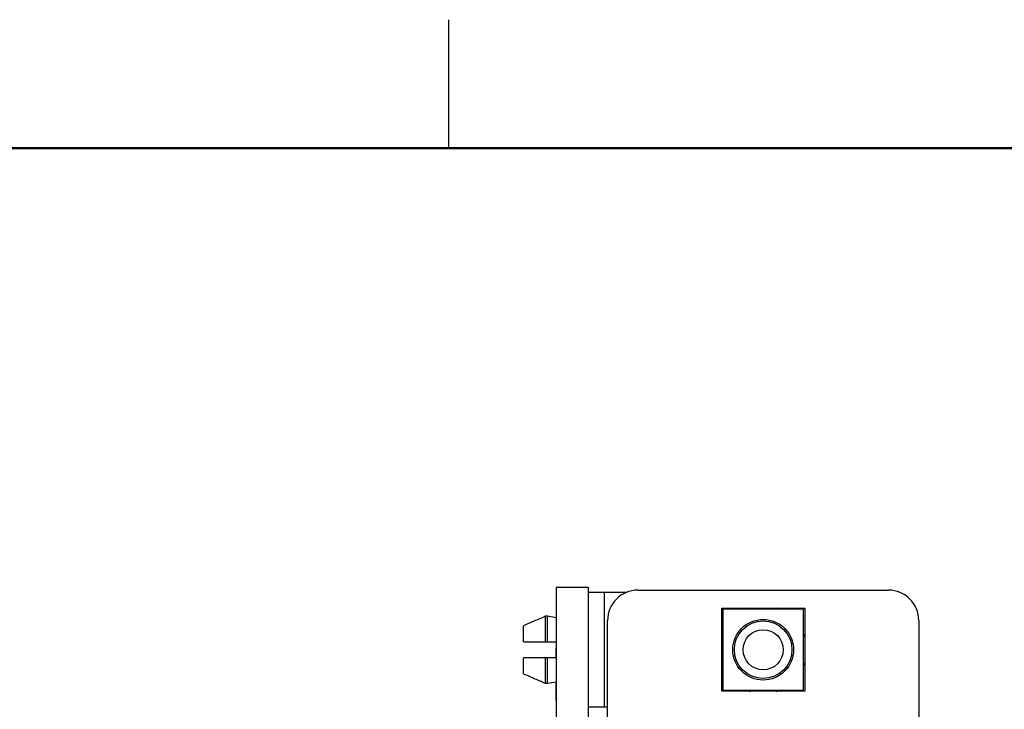
# Model space of a CAD drawing. Units: inches. Extents: x 0.1 to 16.9, y 0.1 to 10.9.
# Drawn here: x 3 to 5.9, y 8.9 to 10.9 of the extents above; entities that cross this region are included whole.
import ezdxf

# ---------------------------------------------------------------- set-up
doc = ezdxf.new("R2010")
doc.units = ezdxf.units.IN
doc.header["$MEASUREMENT"] = 0

msp = doc.modelspace()

# ---------------------------------------------------------------- linework, layer by layer
at = {"color": 7, "linetype": 'Continuous', "lineweight": 25}
for p, q in [((4.25, 10.5), (4.25, 10.875)), ((4.5638, 9.2198), (4.6568, 9.2198)), ((4.5638, 9.2198), (4.5638, 5.2448)), ((4.6568, 9.2198), (4.6568, 5.2448)), ((4.7038, 9.2042), (4.6568, 9.2042)), ((4.7038, 9.2042), (4.7038, 8.8706)), ((4.7674, 9.2042), (4.7038, 9.2042)), ((4.8021, 9.2113), (5.5332, 9.2113)), ((5.0466, 8.9163), (5.0466, 9.1585)), ((5.0466, 9.1585), (5.2887, 9.1585)), ((5.2857, 9.1555), (5.0495, 9.1555)), ((5.0495, 9.1555), (5.0495, 8.9193)), ((5.2857, 8.9193), (5.2857, 9.1555)), ((5.2887, 9.1585), (5.2887, 8.9163)), ((4.5328, 9.061), (4.5328, 9.135)), ((4.5387, 9.135), (4.5328, 9.135)), ((4.5387, 9.061), (4.5387, 9.135)), ((4.5638, 9.1307), (4.5387, 9.135)), ((4.7135, 5.3432), (4.7135, 9.1227)), ((5.6218, 9.1227), (5.6218, 5.3432)), ((4.4678, 9.061), (4.4678, 9.1073)), ((4.5328, 9.061), (4.5387, 9.061)), ((4.5387, 9.061), (4.5638, 9.061)), ((4.5623, 9.0398), (4.5621, 9.0398)), ((4.5638, 9.0417), (4.5623, 9.0417)), ((4.5638, 9.0398), (4.5623, 9.0398)), ((4.5623, 9.0398), (4.5623, 9.0138)), ((4.4678, 8.9675), (4.4678, 9.0138)), ((4.5328, 8.9398), (4.5328, 9.0138)), ((4.5387, 9.0138), (4.5328, 9.0138)), ((4.5387, 8.9398), (4.5387, 9.0138)), ((4.5638, 9.0138), (4.5387, 9.0138)), ((4.5328, 8.9398), (4.5387, 8.9398)), ((4.5387, 8.9398), (4.5638, 8.9442)), ((4.5623, 8.9439), (4.5623, 8.8898)), ((5.2887, 8.9163), (5.0466, 8.9163)), ((5.0495, 8.9193), (5.2857, 8.9193)), ((4.5638, 8.8898), (4.5623, 8.8898)), ((4.5638, 8.8879), (4.5623, 8.8879)), ((4.6568, 8.8706), (4.7038, 8.8706)), ((4.7038, 8.8706), (4.7135, 8.8706))]:
    msp.add_line(p, q, dxfattribs=at)
at = {"color": 7, "linetype": 'Continuous', "lineweight": 50}
msp.add_line((0.5, 10.5), (16.5, 10.5), dxfattribs=at)
at = {"color": 7, "linetype": 'Continuous', "lineweight": 25}
for radius in [0.0886, 0.084, 0.0585]:
    msp.add_circle((5.1676, 9.0374), radius, dxfattribs=at)
for centre, radius, start, end in [((4.8021, 9.1227), 0.0886, 90, 180), ((5.5332, 9.1227), 0.0886, 0, 90), ((5.1676, 9.0374), 0.127, 107.5435, 111.5289), ((5.1676, 9.0374), 0.127, 68.4711, 72.4565), ((5.1676, 9.0374), 0.127, 158.4711, 162.4565), ((5.1676, 9.0374), 0.127, 17.5435, 21.5289), ((5.1676, 9.0374), 0.127, 197.5435, 201.5289), ((5.1676, 9.0374), 0.127, 338.4711, 342.4565), ((5.1676, 9.0374), 0.127, 248.4711, 252.4565), ((5.1676, 9.0374), 0.127, 287.5435, 291.5289)]:
    msp.add_arc(centre, radius, start, end, dxfattribs=at)
for points, knots in [([(4.5328, 9.135), (4.5198, 9.1295), (4.4981, 9.1204), (4.4765, 9.1111), (4.4678, 9.1073)], [0, 0, 0, 0, 0.600066, 1, 1, 1, 1]), ([(4.4678, 9.061), (4.4791, 9.061), (4.5007, 9.061), (4.5224, 9.061), (4.5328, 9.061)], [0, 0, 0, 0, 0.5191814, 1, 1, 1, 1]), ([(4.5328, 9.0138), (4.5198, 9.0138), (4.4981, 9.0138), (4.4765, 9.0138), (4.4678, 9.0138)], [0, 0, 0, 0, 0.600065, 1, 1, 1, 1]), ([(4.4678, 8.9675), (4.4791, 8.9627), (4.5007, 8.9534), (4.5224, 8.9442), (4.5328, 8.9398)], [0, 0, 0, 0, 0.51918, 1, 1, 1, 1])]:
    msp.add_open_spline(points, degree=3, knots=knots, dxfattribs=at)

doc.saveas('drawing.dxf')
